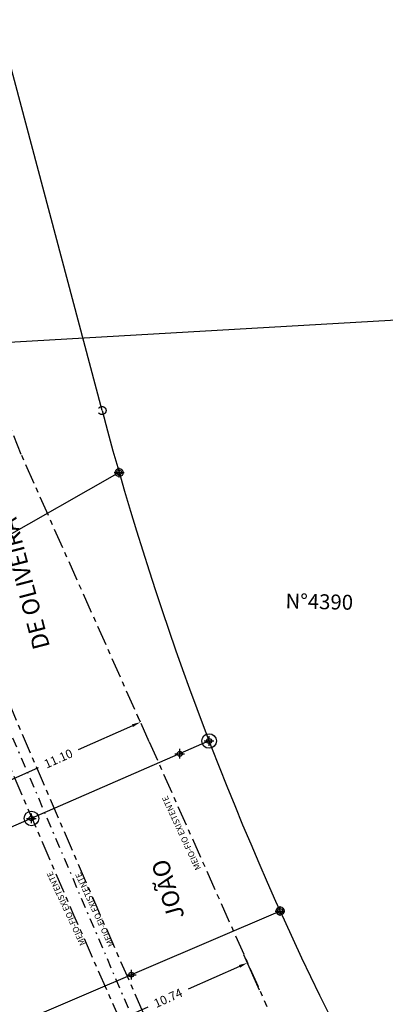
# Model space of a CAD drawing. Extents: x 188974 to 189158, y 1667878 to 1668063.
# Drawn here: x 189091 to 189113, y 1667939 to 1668000 of the extents above; entities that cross this region are included whole.
import ezdxf
from ezdxf.enums import TextEntityAlignment as Align

# ---------------------------------------------------------------- set-up
doc = ezdxf.new("R2010")
doc.units = 0
doc.header["$LTSCALE"] = 0.125
doc.header["$MEASUREMENT"] = 0
doc.header["$PDMODE"] = 34
doc.header["$PDSIZE"] = 0.3
for name, pattern in [('ELETRICO', [10, 5, -2.5, 0, -2.5]), ('MEIO-FIO', [17.5, 10, -2.5, 2.5, -2.5]), ('TRACEJADA', [7.5, 5, -2.5])]:
    doc.linetypes.add(name, pattern=pattern)
doc.layers.get('0').update_dxf_attribs({"linetype": 'CONTINUOUS'})
doc.layers.get('DEFPOINTS').update_dxf_attribs({"linetype": 'CONTINUOUS'})
for name, color, linetype in [('-EX-A', 1, 'CONTINUOUS'), ('-EX-PT', 15, 'CONTINUOUS'), ('-EX3-4', 4, 'CONTINUOUS'), ('-INT-LATERAL', 7, 'TRACEJADA'), ('-MED-ROT', 15, 'CONTINUOUS'), ('-MF-EXIS', 12, 'MEIO-FIO'), ('-PPDUA-MAT', 6, 'CONTINUOUS'), ('ELE', 1, 'CONTINUOUS'), ('QUADRO', 7, 'CONTINUOUS'), ('SELO-P08V2', 14, 'CONTINUOUS'), ('TEXTO', 12, 'CONTINUOUS')]:
    doc.layers.add(name, color=color, linetype=linetype)
doc.styles.add('ROMAND', font='TXT')
doc.styles.add('STANDART', font='ROMANT.SHX')
doc.dimstyles.get("Standard").update_dxf_attribs({"dimscale": 9, "dimtxt": 0.18, "dimasz": 0.18, "dimexe": 0.18, "dimexo": 0.0625, "dimgap": 0.09, "dimtad": 0, "dimdec": 3, "dimzin": 0, "dimtxsty": 'STANDART', "dimcen": -0.09, "dimaunit": 1, "dimazin": 3, "dimtfac": 1, "dimtdec": 3, "dimtofl": 0, "dimtmove": 0, "dimatfit": 3, "dimtolj": 1, "dimtzin": 0})

# ---------------------------------------------------------------- blocks, each defined once
blk = doc.blocks.new('*D58')
at = {"color": 0, "linetype": 'BYBLOCK'}
for p, q in [((188620.642, 1668530.846), (188619.675, 1668533.024)), ((188619.401, 1668532.311), (188616.222, 1668530.899)), ((188610.576, 1668528.392), (188613.755, 1668529.803)), ((188610.831, 1668526.488), (188609.864, 1668528.666))]:
    blk.add_line(p, q, dxfattribs=at)
for points in [[(188619.364, 1668532.393), (188619.437, 1668532.229), (188619.894, 1668532.53)], [(188610.54, 1668528.474), (188610.613, 1668528.309), (188610.083, 1668528.172)]]:
    blk.add_solid(points, dxfattribs=at)
at = {"layer": 'DEFPOINTS', "color": 0, "linetype": 'BYBLOCK'}
for p in [(188619.894, 1668532.53), (188620.718, 1668530.675), (188610.907, 1668526.317)]:
    blk.add_point(p, dxfattribs=at)
at = {"color": 0, "linetype": 'BYBLOCK', "insert": (188614.989, 1668530.351), "char_height": 0.54, "attachment_point": 5, "rotation": 23.94851, "style": 'STANDART'}
blk.add_mtext('\\A1;10.74', dxfattribs=at)
blk = doc.blocks.new('*D55')
at = {"color": 0, "linetype": 'BYBLOCK'}
for p, q in [((188673.564, 1668555.21), (188614.385, 1668518.052)), ((188608.012, 1668514.05), (188611.554, 1668516.274))]:
    blk.add_line(p, q, dxfattribs=at)
blk.add_solid([(188607.964, 1668514.126), (188608.06, 1668513.974), (188607.554, 1668513.763)], dxfattribs=at)
at = {"layer": 'DEFPOINTS', "color": 0, "linetype": 'BYBLOCK'}
for p in [(188673.564, 1668555.21), (188607.554, 1668513.763)]:
    blk.add_point(p, dxfattribs=at)
at = {"color": 0, "linetype": 'BYBLOCK', "insert": (188612.903, 1668517.269), "char_height": 0.54, "attachment_point": 5, "rotation": 32.12444, "style": 'STANDART'}
blk.add_mtext('\\A1;R77.94', dxfattribs=at)
blk = doc.blocks.new('*D53')
at = {"color": 0, "linetype": 'BYBLOCK'}
for p, q in [((188613.28, 1668547.419), (188613.061, 1668547.91)), ((188612.788, 1668547.197), (188609.433, 1668545.703)), ((188603.635, 1668543.122), (188606.99, 1668544.616)), ((188603.14, 1668542.905), (188602.922, 1668543.395))]:
    blk.add_line(p, q, dxfattribs=at)
for points in [[(188612.751, 1668547.279), (188612.824, 1668547.115), (188613.281, 1668547.417)], [(188603.598, 1668543.204), (188603.671, 1668543.04), (188603.141, 1668542.902)]]:
    blk.add_solid(points, dxfattribs=at)
at = {"layer": 'DEFPOINTS', "color": 0, "linetype": 'BYBLOCK'}
for p in [(188613.281, 1668547.417), (188613.356, 1668547.248), (188603.216, 1668542.734)]:
    blk.add_point(p, dxfattribs=at)
at = {"color": 0, "linetype": 'BYBLOCK', "insert": (188608.211, 1668545.159), "char_height": 0.54, "attachment_point": 5, "rotation": 24.00006, "style": 'STANDART'}
blk.add_mtext('\\A1;11.10', dxfattribs=at)
blk = doc.blocks.new('*D43')
at = {"color": 0, "linetype": 'BYBLOCK'}
for p, q in [((188660.523, 1668574.073), (188592.256, 1668570.164)), ((188586.185, 1668569.816), (188588.944, 1668569.974))]:
    blk.add_line(p, q, dxfattribs=at)
blk.add_solid([(188586.179, 1668569.906), (188586.19, 1668569.726), (188585.646, 1668569.785)], dxfattribs=at)
at = {"layer": 'DEFPOINTS', "color": 0, "linetype": 'BYBLOCK'}
for p in [(188660.523, 1668574.073), (188585.646, 1668569.785)]:
    blk.add_point(p, dxfattribs=at)
at = {"color": 0, "linetype": 'BYBLOCK', "insert": (188590.597, 1668570.12), "char_height": 0.54, "attachment_point": 5, "rotation": 3.27779, "style": 'STANDART'}
blk.add_mtext('\\A1;R75.00', dxfattribs=at)
blk = doc.blocks.new('CI')
at = {"layer": '-EX-PT', "linetype": 'CONTINUOUS'}
blk.add_point((0, 0), dxfattribs=at)

msp = doc.modelspace()

# ---------------------------------------------------------------- linework, layer by layer
at = {"layer": '-EX-A', "linetype": 'CONTINUOUS'}
msp.add_line((189102.36, 1667955.046), (189082.217, 1667946.261), dxfattribs=at)
msp.add_lwpolyline([(189102.36, 1667955.046), (189051.299, 1667932.776, 0.223551), (189025.725, 1667899.914)], format="xyb", dxfattribs=at)
for centre in [(189102.36, 1667955.046), (189091.383, 1667950.258)]:
    msp.add_circle(centre, 0.45, dxfattribs=at)
for p in [(189102.36, 1667955.046), (189100.549, 1667954.256), (189091.383, 1667950.258)]:
    msp.add_point(p, dxfattribs=at)
at = {"layer": '-EX3-4', "linetype": 'CONTINUOUS'}
for p, q in [((189096.802, 1667971.646), (189049.961, 1667944.961)), ((189106.748, 1667944.531), (189056.449, 1667922.99))]:
    msp.add_line(p, q, dxfattribs=at)
for centre in [(189096.802, 1667971.646), (189106.748, 1667944.531)]:
    msp.add_circle(centre, 0.25, dxfattribs=at)
for p in [(189096.802, 1667971.646), (189106.748, 1667944.531)]:
    msp.add_point(p, dxfattribs=at)
at = {"layer": '-INT-LATERAL', "linetype": 'TRACEJADA'}
msp.add_circle((189095.743, 1667975.483, 31.096), 0.25, dxfattribs=at)
at = {"layer": '-MF-EXIS', "color": 12, "linetype": 'MEIO-FIO'}
for p, q in [((189090.753, 1667972.757), (189087.776, 1667980.209)), ((189098.661, 1667954.994), (189090.753, 1667972.757)), ((189098.661, 1667954.994), (189105.933, 1667938.623))]:
    msp.add_line(p, q, dxfattribs=at)
for radius, start in [(1262.985, 202.231185), (1264.485, 202.232358)]:
    msp.add_arc((190253.181, 1668449.468), radius, start, 204.862199, dxfattribs=at)
at = {"layer": '-PPDUA-MAT', "color": 6}
msp.add_line((189095.743, 1667975.483, 31.096), (189086.116, 1668011.757, 31.096), dxfattribs=at)
msp.add_line((189095.743, 1667975.483, 31.096), (189086.116, 1668011.757, 31.096), dxfattribs=at)
for centre, radius, end in [((189289.051, 1668026.784), 200, 218.47472), ((189289.051, 1668026.784, 31.096), 230, 218.30868)]:
    msp.add_arc(centre, radius, 194.86287, end, dxfattribs=at)
at = {"layer": 'ELE', "linetype": 'ELETRICO'}
msp.add_line((189085.447, 1667966.424, -65.717), (189098.443, 1667935.996, -65.717), dxfattribs=at)
at = {"layer": 'SELO-P08V2', "linetype": 'CONTINUOUS'}
msp.add_arc((189078.725, 1667943.521), 68.634, 60.85794, 154.56283, dxfattribs=at)

# ---------------------------------------------------------------- block references
at = {"layer": '-EX3-4', "linetype": 'CONTINUOUS', "rotation": 203.1830244609287}
msp.add_blockref('CI', (189097.556, 1667940.594), dxfattribs=at)

# ---------------------------------------------------------------- texts
at = {"layer": 'QUADRO', "color": 16, "linetype": 'CONTINUOUS', "style": 'STANDART'}
for p in [(189100.695, 1667949.373), (189093.571, 1667944.703), (189095.336, 1667944.64)]:
    msp.add_text('MEIO-FIO EXISTENTE', height=0.375, rotation=114.83807, dxfattribs=at).set_placement(p, align=Align.MIDDLE)
at = {"layer": 'TEXTO', "color": 12, "style": 'ROMAND'}
for s, rotation, p in [('DE OLIVEIRA', 104.60443, (189092.536, 1667960.875)), ('JOÃO', 106.11219, (189100.847, 1667944.185))]:
    msp.add_text(s, height=1.056, rotation=rotation, dxfattribs=at).set_placement(p)
at = {"layer": 'TEXTO', "color": 7, "style": 'ROMAND'}
msp.add_text('N%%D4390', height=0.924, rotation=358.7576, dxfattribs=at).set_placement((189107.071, 1667963.246, -49.934))

# ---------------------------------------------------------------- dimensions: what is measured, and where the dimension line sits
at = {"layer": '-MED-ROT', "linetype": 'CONTINUOUS'}
for center, mpoint, picture, middle in [((189145.36, 1667982.871), (189070.483, 1667978.582), '*D43', (189075.435, 1667978.917)), ((189158.401, 1667964.007), (189092.392, 1667922.56), '*D55', (189097.741, 1667926.066))]:
    dim = msp.add_radius_dim(center=center, mpoint=mpoint, dimstyle='STANDARD', override={"dimscale": 3, "dimdec": 2, "dimtdec": 4}, dxfattribs=at)
    dim.commit()
    dim.dimension.update_dxf_attribs({"geometry": picture, "text_midpoint": middle, "dimtype": 164, "insert": (484.837, -591.203)})
for p1, p2, distance, picture, middle in [((189088.054, 1667951.531), (189098.193, 1667956.045), 0.185, '*D53', (189093.049, 1667953.957)), ((189095.744, 1667935.114), (189105.556, 1667939.472), 2.03, '*D58', (189099.826, 1667939.148))]:
    dim = msp.add_aligned_dim(p1=p1, p2=p2, distance=distance, dimstyle='STANDARD', override={"dimscale": 3, "dimdec": 2, "dimtdec": 4}, dxfattribs=at)
    dim.commit()
    dim.dimension.update_dxf_attribs({"geometry": picture, "text_midpoint": middle, "insert": (484.837, -591.203)})

doc.saveas('drawing.dxf')
